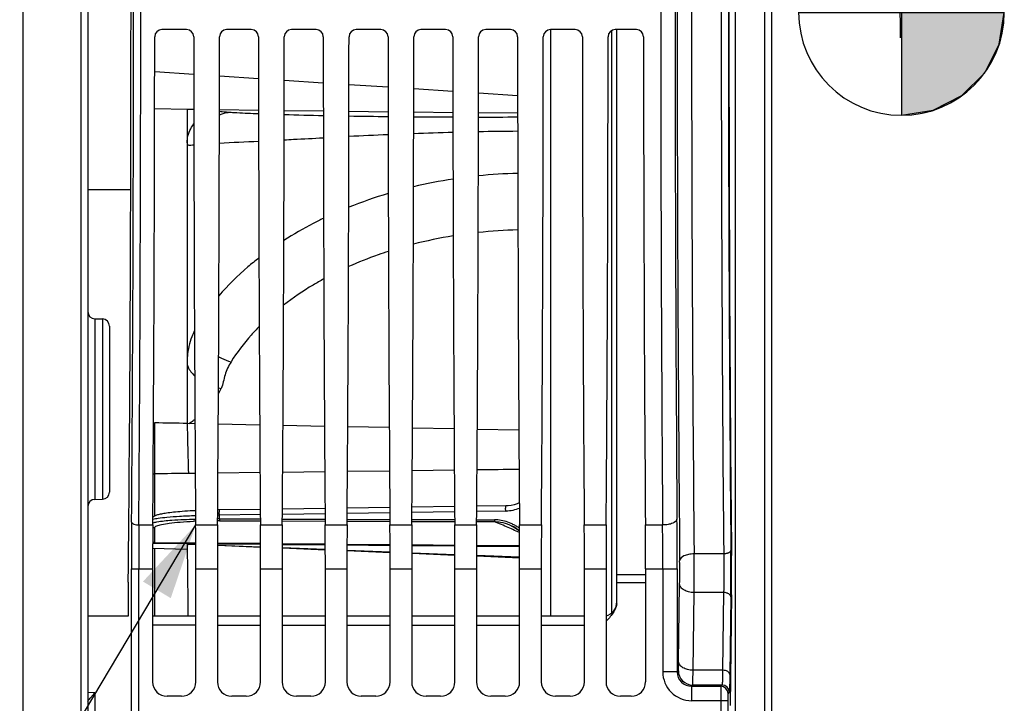
# Model space of a CAD drawing. Units: millimetres. Extents: x 0 to 594, y 0 to 420.
# Drawn here: x 125 to 171, y 248 to 280 of the extents above; entities that cross this region are included whole.
import ezdxf

# ---------------------------------------------------------------- set-up
doc = ezdxf.new("R2010")
doc.units = ezdxf.units.MM
doc.header["$LTSCALE"] = 32.67
doc.layers.get('0').update_dxf_attribs({"linetype": 'CONTINUOUS'})
doc.layers.add('7_ALL_FEATURES', color=7, linetype='CONTINUOUS')
doc.styles.get("Standard").update_dxf_attribs({"font": 'txt', "width": 0.85})
doc.dimstyles.get("Standard").update_dxf_attribs({"dimtxt": 3.5, "dimasz": 3.5, "dimexe": 1.5, "dimexo": 1, "dimtad": 1, "dimdec": 4, "dimtxsty": 'STANDARD', "dimblk": '_FILLED', "dimblk1": '_FILLED', "dimblk2": '_FILLED', "dimcen": 0.09, "dimclrt": 5, "dimadec": 0, "dimazin": 0, "dimtol": 1, "dimtp": 0.0001, "dimtm": 0.0001, "dimtfac": 1, "dimtdec": 4, "dimtofl": 0, "dimtmove": 0, "dimatfit": 3, "dimldrblk": '_FILLED', "dimfxl": 1, "dimtolj": 1, "dimarcsym": 0})

# ---------------------------------------------------------------- blocks, each defined once
blk = doc.blocks.new('_FILLED')
at = {"color": 0, "linetype": 'BYBLOCK'}
blk.add_solid([(0, 0), (-1, 0.214), (-1, -0.214)], dxfattribs=at)
blk = doc.blocks.new('CG_BL5', base_point=(166.052, 280.199))
at = {"linetype": 'CONTINUOUS'}
for points in [[(166.052, 280.199), (161.29, 280.199), (161.523, 281.671), (162.199, 282.998), (163.253, 284.052), (164.58, 284.728), (166.052, 284.961)], [(166.052, 280.199), (166.052, 275.436), (167.524, 275.669), (168.851, 276.346), (169.905, 277.4), (170.581, 278.727), (170.815, 280.199)]]:
    blk.add_hatch(color=7, dxfattribs=at).paths.add_polyline_path(points)
at = {"color": 7, "linetype": 'CONTINUOUS'}
for p, q in [((166.052, 284.961), (166.052, 280.199)), ((161.29, 280.199), (166.052, 280.199)), ((166.052, 280.199), (170.815, 280.199)), ((166.052, 280.199), (166.052, 275.436))]:
    blk.add_line(p, q, dxfattribs=at)
at = {"color": 2, "linetype": 'CONTINUOUS'}
blk.add_line((166.052, 280.167), (166.083, 280.199), dxfattribs=at)
at = {"color": 7, "linetype": 'CONTINUOUS'}
for points in [[(166.052, 280.199), (161.29, 280.199), (161.523, 281.671), (162.199, 282.998), (163.253, 284.052), (164.58, 284.728), (166.052, 284.961), (166.052, 280.199)], [(166.052, 280.199), (166.052, 275.436), (167.524, 275.669), (168.851, 276.346), (169.905, 277.4), (170.581, 278.727), (170.815, 280.199), (166.052, 280.199)]]:
    blk.add_lwpolyline(points, dxfattribs=at)
for start, end in [(90, 180), (0, 90), (180, 270), (270, 360)]:
    blk.add_arc((166.052, 280.199), 4.763, start, end, dxfattribs=at)

msp = doc.modelspace()

# ---------------------------------------------------------------- linework, layer by layer
at = {"color": 7, "linetype": 'CONTINUOUS'}
for p, q in [((125.366707, 203.602311), (125.366707, 356.63562)), ((128.366707, 356.260612), (128.366707, 203.982242)), ((160.033374, 329.327111), (160.033374, 231.315576)), ((166.005402, 279.026823), (165.980534, 281.787404)), ((132.937952, 279.404676), (131.795462, 279.404676)), ((135.937952, 279.404676), (134.795462, 279.404676)), ((138.937952, 279.404676), (137.795462, 279.404676)), ((141.937952, 279.404676), (140.795462, 279.404676)), ((144.937952, 279.404676), (143.795462, 279.404676)), ((147.937952, 279.404676), (146.795462, 279.404676)), ((150.937952, 279.404676), (149.795462, 279.404676)), ((149.80004, 279.404676), (149.80004, 252.241949)), ((153.771285, 279.404676), (152.795462, 279.404676)), ((152.866707, 252.907615), (152.866707, 279.404676)), ((132.966707, 275.707724), (131.463708, 275.728513)), ((133.273916, 275.704013), (132.966707, 275.708159)), ((132.966707, 275.706413), (132.966707, 261.165258)), ((136.273971, 275.66412), (134.459476, 275.68811)), ((139.274024, 275.625664), (137.459421, 275.648722)), ((142.274075, 275.589274), (140.459369, 275.610992)), ((145.274121, 275.556019), (143.45932, 275.575679)), ((148.27416, 275.527856), (146.459276, 275.544126)), ((128.694223, 266.011441), (129.039191, 266.005419)), ((129.366707, 265.672057), (129.366707, 257.994015)), ((133.326914, 261.155573), (132.966707, 261.16286)), ((136.327274, 261.094981), (134.406372, 261.133753)), ((139.327632, 261.034526), (137.406013, 261.073234)), ((142.327993, 260.974135), (140.405653, 261.012824)), ((145.32837, 260.913762), (143.405285, 260.952456)), ((148.328748, 260.853425), (146.404907, 260.892108)), ((128.694223, 257.654631), (129.039191, 257.660653)), ((139.353356, 257.233384), (137.379847, 257.205704)), ((142.353037, 257.27543), (140.380167, 257.247781)), ((145.352718, 257.317445), (143.380486, 257.289826)), ((147.727237, 257.350681), (146.380805, 257.331838)), ((136.353676, 257.191304), (134.379526, 257.163391)), ((147.888891, 256.475307), (147.889125, 256.475207)), ((148.253636, 256.271529), (148.361133, 256.190279)), ((131.465138, 255.621284), (133.36428, 255.604513)), ((132.966707, 255.608024), (132.966707, 255.329893)), ((133.364459, 255.560634), (132.966707, 255.576233)), ((133.364492, 255.55128), (132.966707, 255.567609)), ((136.36495, 255.42814), (134.36877, 255.510057)), ((136.364903, 255.442869), (134.368815, 255.521231)), ((134.369093, 255.59564), (136.364393, 255.57802)), ((139.365312, 255.324968), (137.368382, 255.403451)), ((137.368988, 255.569149), (139.364491, 255.551528)), ((140.36889, 255.542658), (142.364589, 255.525035)), ((143.368792, 255.516167), (145.364687, 255.498542)), ((146.368694, 255.489676), (148.364786, 255.47205)), ((132.966707, 255.329808), (131.368308, 255.385626)), ((139.365359, 255.30507), (137.368314, 255.386976)), ((142.365711, 255.182085), (140.367937, 255.263964)), ((142.365648, 255.206971), (140.368008, 255.285543)), ((145.366004, 255.059193), (143.367584, 255.141038)), ((145.365947, 255.088914), (143.367666, 255.167548)), ((148.366255, 254.936388), (146.367325, 255.018198)), ((148.366182, 254.970838), (146.36739, 255.049502)), ((131.366707, 254.435375), (131.366707, 249.204031)), ((133.366707, 249.204031), (133.366707, 254.435375)), ((134.366707, 254.435375), (134.366707, 249.204031)), ((136.366707, 249.204031), (136.366707, 254.435375)), ((137.366707, 254.435375), (137.366707, 249.204031)), ((139.366707, 249.204031), (139.366707, 254.435375)), ((140.366707, 254.435375), (140.366707, 249.204031)), ((142.366707, 249.204031), (142.366707, 254.435375)), ((143.366707, 254.435375), (143.366707, 249.204031)), ((145.366707, 249.204031), (145.366707, 254.435375)), ((146.366707, 254.435375), (146.366707, 249.204031)), ((148.366707, 249.204031), (148.366707, 254.435375)), ((149.366707, 254.435375), (149.366707, 249.204031)), ((151.366707, 249.204031), (151.366707, 254.435375)), ((152.366707, 254.435375), (152.366707, 249.204031)), ((154.20004, 254.435375), (154.20004, 249.204031)), ((158.177183, 253.2307), (158.112202, 248.10679)), ((130.235985, 252.250332), (128.366707, 252.251179)), ((133.366707, 252.248928), (131.366707, 252.24982)), ((136.366707, 252.247605), (134.366707, 252.248483)), ((139.366707, 252.246304), (137.366707, 252.247167)), ((142.366707, 252.245025), (140.366707, 252.245874)), ((145.366707, 252.243768), (143.366707, 252.244602)), ((148.366707, 252.242533), (146.366707, 252.243352)), ((151.366707, 252.241319), (149.366707, 252.242125)), ((132.700142, 248.537466), (132.033272, 248.537466)), ((135.700142, 248.537466), (135.033272, 248.537466)), ((138.700142, 248.537466), (138.033272, 248.537466)), ((141.700142, 248.537466), (141.033272, 248.537466)), ((144.700142, 248.537466), (144.033272, 248.537466)), ((147.700142, 248.537466), (147.033272, 248.537466)), ((150.700142, 248.537466), (150.033272, 248.537466)), ((153.533475, 248.537466), (153.033272, 248.537466))]:
    msp.add_line(p, q, dxfattribs=at)
at = {"color": 9, "linetype": 'CONTINUOUS'}
for p, q in [((128.039191, 356.575494), (128.039191, 203.64896)), ((158.36089, 230.958816), (158.36089, 329.68387)), ((159.705858, 329.660393), (159.705858, 230.982293)), ((152.616707, 279.351768), (152.616707, 252.389237)), ((131.465253, 277.458544), (133.272051, 277.339743)), ((134.4613, 277.261547), (136.27221, 277.142475)), ((137.461122, 277.064301), (139.272423, 276.945204)), ((140.460905, 276.867058), (142.272639, 276.747932)), ((143.460689, 276.669815), (145.272855, 276.550661)), ((146.460473, 276.472572), (148.273071, 276.353389)), ((128.694223, 266.011441), (128.694223, 257.654631)), ((129.039191, 266.005419), (129.039191, 257.660653)), ((131.465252, 258.836694), (131.465792, 261.193651)), ((132.966707, 261.165258), (132.967574, 261.122597)), ((131.465253, 256.885281), (131.465252, 258.836695)), ((133.341738, 258.856981), (133.022663, 258.853389)), ((136.3415, 258.891135), (134.391757, 258.868848)), ((139.341261, 258.926332), (137.391992, 258.903317)), ((142.341008, 258.963035), (140.392246, 258.938999)), ((145.340744, 259.00153), (143.392512, 258.976315)), ((134.45892, 256.918974), (134.377488, 256.917904)), ((136.35554, 256.945847), (134.45892, 256.918974)), ((134.45892, 256.752257), (134.45892, 256.918974)), ((139.355217, 256.98832), (137.377984, 256.960328)), ((142.354895, 257.030758), (140.378306, 257.002798)), ((145.354573, 257.073161), (143.378628, 257.045233)), ((147.720846, 257.106585), (146.37895, 257.087633)), ((130.728498, 256.468443), (131.374246, 256.468305)), ((131.465236, 255.621283), (131.465253, 256.340283)), ((133.359167, 256.468305), (134.374246, 256.468305)), ((134.45892, 256.752257), (136.357059, 256.745829)), ((134.466189, 256.666032), (136.357715, 256.659488)), ((136.359167, 256.468305), (137.374246, 256.468305)), ((137.375672, 256.655965), (139.357794, 256.6491)), ((137.376328, 256.742376), (139.357137, 256.73566)), ((139.359167, 256.468305), (140.374246, 256.468305)), ((140.375593, 256.645573), (142.357873, 256.6387)), ((140.376251, 256.732203), (142.357214, 256.725477)), ((142.359167, 256.468305), (143.374246, 256.468305)), ((143.375514, 256.635169), (145.357952, 256.628288)), ((143.376173, 256.722016), (145.357291, 256.715281)), ((145.359167, 256.468305), (146.374246, 256.468305)), ((146.375435, 256.624754), (147.20303, 256.621879)), ((146.376096, 256.711816), (147.195498, 256.709028)), ((148.359167, 256.468305), (149.374246, 256.468305)), ((151.359167, 256.468305), (152.374246, 256.468305)), ((154.192501, 256.468305), (154.986907, 256.468443)), ((148.361875, 256.115277), (148.130219, 256.218664)), ((131.465253, 255.663134), (133.364089, 255.646366)), ((134.369284, 255.63749), (136.36421, 255.619874)), ((137.369163, 255.610999), (139.364331, 255.593381)), ((140.369045, 255.584508), (142.364434, 255.566888)), ((143.368947, 255.558017), (145.364532, 255.540395)), ((146.368849, 255.531526), (148.36463, 255.513903)), ((131.465661, 254.423227), (131.465766, 255.381856)), ((157.816204, 255.130114), (156.444495, 255.130048)), ((130.387173, 247.716276), (130.387173, 254.435375)), ((130.387173, 254.435375), (131.366707, 254.435375)), ((130.720455, 247.560606), (130.720455, 254.435187)), ((131.465433, 252.248942), (131.465661, 254.423227)), ((133.366707, 254.435375), (134.366707, 254.435375)), ((136.366707, 254.435375), (137.366707, 254.435375)), ((139.366707, 254.435375), (140.366707, 254.435375)), ((142.366707, 254.435375), (143.366707, 254.435375)), ((145.366707, 254.435375), (146.366707, 254.435375)), ((148.366707, 254.435375), (149.366707, 254.435375)), ((151.366707, 254.435375), (152.366707, 254.435375)), ((154.20004, 254.15223), (152.866707, 254.15324)), ((154.20004, 254.435375), (155.662018, 254.435375)), ((154.995453, 254.435187), (154.995453, 249.666009)), ((155.662018, 254.435375), (155.662018, 249.665881)), ((154.20004, 253.78213), (152.866707, 253.783228)), ((155.731156, 250.133392), (155.776796, 253.73226)), ((156.397721, 249.741536), (156.443362, 253.340404)), ((157.813938, 253.34045), (156.443362, 253.340404)), ((157.813938, 253.34045), (157.768297, 249.741537)), ((158.14722, 253.144475), (158.10158, 249.545607)), ((131.366707, 251.837527), (133.366707, 251.836632)), ((134.366707, 251.836186), (136.366707, 251.835299)), ((137.366707, 251.834859), (139.366707, 251.833988)), ((140.366707, 251.833559), (142.366707, 251.832716)), ((143.366707, 251.832304), (145.366707, 251.831499)), ((146.366707, 251.831104), (148.366707, 251.830322)), ((149.366707, 251.829933), (151.366707, 251.829148)), ((155.662018, 249.666009), (154.995453, 249.666009)), ((155.662018, 249.665881), (155.717339, 249.72133)), ((157.768297, 249.741537), (156.397721, 249.741536)), ((156.328446, 248.999443), (156.383904, 249.054765)), ((157.740664, 249.054765), (156.383904, 249.054765)), ((157.740664, 249.054765), (157.685342, 248.999443)), ((128.366707, 248.721373), (128.694223, 248.711286)), ((128.694223, 248.711286), (128.694223, 247.637511)), ((156.328446, 248.999443), (157.685342, 248.999443)), ((156.328583, 248.999443), (156.328583, 248.332878)), ((158.073946, 248.721482), (158.018625, 248.666161)), ((158.012908, 248.332878), (156.328583, 248.332878)), ((157.679625, 248.33308), (157.679625, 247.561554)), ((158.012908, 248.332878), (158.012908, 247.716276))]:
    msp.add_line(p, q, dxfattribs=at)
at = {"color": 7, "linetype": 'CONTINUOUS'}
for points in [[(148.351422, 257.494153), (148.249373, 257.449064), (148.114702, 257.404936), (147.975928, 257.373833), (147.834382, 257.355763), (147.727232, 257.350724)], [(133.354142, 257.129951), (133.236497, 257.12382), (133.104277, 257.116203), (132.97777, 257.108199), (132.856918, 257.099846), (132.741774, 257.091186), (132.632366, 257.082257), (132.528537, 257.073087), (132.430207, 257.063707), (132.337283, 257.054146), (132.24958, 257.044423), (132.167023, 257.034561), (132.089501, 257.024584), (132.016772, 257.014492), (131.948733, 257.004305), (131.885231, 256.994032), (131.825972, 256.983652), (131.770856, 256.973173), (131.719769, 256.962594), (131.67239, 256.951865), (131.628618, 256.94097), (131.58833, 256.929882), (131.551108, 256.918471), (131.517072, 256.906748), (131.485812, 256.89453), (131.456085, 256.881156), (131.428298, 256.866501), (131.402084, 256.849955), (131.376996, 256.830353)], [(147.888882, 256.475305), (148.006736, 256.420193), (148.132185, 256.350615), (148.253636, 256.271529)]]:
    msp.add_lwpolyline(points, dxfattribs=at)
at = {"color": 9, "linetype": 'CONTINUOUS'}
for centre, radius, start, end in [((2973.890021, 280.321343), 2818.227597, 179.481256053, 180.518743947), ((2903.438489, 280.321343), 2747.1095, 179.474584056, 180.52541594), ((2958.159657, 280.321342), 2800.456758, 179.484592376, 180.515405394), ((2922.590725, 280.321343), 2764.554543, 179.481257455, 180.518742545), ((-3067.133721, 280.321343), 3197.616896, 359.575019235, 0.424980765), ((-3103.446193, 280.321343), 3234.262651, 359.577436016, 0.422564016), ((3407.749293, 280.321343), 3252.849843, 179.57985062, 180.420149348), ((3334.910808, 280.321343), 3179.344793, 179.575019234, 180.424980766), ((131.235009, 223.010359), 52.724496, 87.7836273, 88.0317707), ((143.083059, 467.114391), 191.724481, 268.31900859, 268.86160407), ((145.957261, 616.066067), 340.704285, 269.07529906, 269.38059922), ((146.813037, 698.299743), 422.942515, 269.54561695, 269.79154299), ((146.894247, 721.200199), 445.843133, 269.94405895, 270.17736356), ((150.520669, 85.72934), 188.985805, 91.59042615, 92.1418475), ((149.428664, 127.059636), 147.640793, 90.44754229, 91.15298299), ((112.458445, 743.364781), 469.726549, 272.68425558, 272.90641817), ((156.752847, -64.064938), 338.910188, 92.44826579, 92.75595451), ((148.840769, 249.10764), 23.645492, 91.3606487, 95.7938463), ((148.739544, 249.863124), 22.882987, 98.6959685, 103.3587563), ((148.2484, 251.696341), 20.984191, 106.5205097, 111.8164836), ((148.818969, 247.87009), 22.26422, 91.3709508, 96.1166368), ((148.646071, 249.095162), 21.02651, 99.1923705, 104.3212387), ((131.041735, 264.404931), 3.851377, 331.1383477, 335.2608251), ((135.076128, 265.502186), 2.761621, 256.1721049, 258.7982092), ((130.599296, 265.216854), 4.727744, 303.4972972, 305.2210153), ((130.33913, 265.612438), 5.201211, 301.4101424, 303.4822377), ((131.466335, 258.664609), 0.171904, 109.6009279, 115.9288048), ((147.696694, 258.851935), 1.745516, 270.792809, 271.4409541), ((418.79843, 254.449993), 288.411258, 179.57211415, 180.002904), ((384.19222, 254.449125), 253.471765, 179.54354049, 180.00315055), ((131.466867, 256.50576), 0.165485, 259.4280512, 269.4411463), ((134.198791, 235.20691), 21.456826, 92.2487071, 92.4937453), ((134.36864, 228.189116), 28.477082, 89.8037313, 89.9889721), ((134.281596, 216.014989), 40.737653, 89.7505994, 89.8668804), ((147.189261, 254.92637), 1.782669, 84.8490606, 89.7995659), ((118.259416, 188.775051), 73.762625, 66.36343034, 66.89679218), ((147.177019, 254.802865), 1.906774, 75.3074005, 84.8158773), ((147.144154, 254.681887), 2.032132, 65.7603044, 75.2762095), ((121.785472, 196.848159), 64.953079, 66.07148311, 66.35766364), ((147.101679, 254.583648), 2.139149, 61.0800623, 65.8032174), ((147.072459, 254.53099), 2.199371, 56.2992753, 61.0771589), ((147.047563, 254.493062), 2.244738, 54.1616295, 56.3077498), ((-73.052807, 254.493316), 228.048267, 359.98539532, 0.49624514), ((-137.32962, 254.500771), 292.991645, 359.98721153, 0.43777032), ((128.874489, 260.071561), 6.078999, 312.3124352, 312.7488434), ((16.47951, 254.323878), 139.967307, 359.5974104, 0.33000853), ((53.522593, 254.328711), 104.631329, 359.3515027, 0.52753279), ((105.394232, 254.322341), 50.38602, 359.3289825, 0.550053), ((156.328556, 249.665981), 1.333098, 179.9988274, 270.0011726), ((156.328254, 249.66568), 0.666236, 179.982671, 270.0165276), ((156.38415, 249.721575), 0.66681, 180.0210623, 269.9789377), ((157.740541, 248.72136), 0.333405, 0.0210626, 89.9789374), ((157.68522, 248.666038), 0.333405, 0.021061, 89.9789391)]:
    msp.add_arc(centre, radius, start, end, dxfattribs=at)
at = {"color": 7, "linetype": 'CONTINUOUS'}
for centre, radius, start, end in [((131.795756, 279.071398), 0.333279, 90.0505206, 180.0481724), ((132.937658, 279.071398), 0.333279, 359.9518276, 89.9494794), ((134.795756, 279.071398), 0.333279, 90.0505206, 180.0481724), ((135.937658, 279.071398), 0.333279, 359.9518276, 89.9494794), ((137.795756, 279.071398), 0.333279, 90.0505206, 180.0481724), ((138.937658, 279.071398), 0.333279, 359.9518276, 89.9494794), ((140.795756, 279.071398), 0.333279, 90.0505206, 180.0481724), ((141.937658, 279.071398), 0.333279, 359.9518276, 89.9494794), ((143.795756, 279.071398), 0.333279, 90.0505206, 180.0481724), ((144.937658, 279.071398), 0.333279, 359.9518276, 89.9494794), ((146.795756, 279.071398), 0.333279, 90.0505206, 180.0481724), ((147.937658, 279.071398), 0.333279, 359.9518276, 89.9494794), ((149.795756, 279.071398), 0.333279, 90.0505206, 180.0481724), ((150.937658, 279.071398), 0.333279, 359.9518276, 89.9494794), ((152.795756, 279.071398), 0.333279, 90.0505206, 180.0481724), ((153.770992, 279.071398), 0.333279, 359.9518276, 89.9494794), ((128.70004, 266.344723), 0.333333, 180.0019899, 269.0000347), ((129.033374, 265.672137), 0.333333, 359.9980936, 88.9999609), ((129.033374, 257.993935), 0.333333, 271.0000391, 0.0019064), ((128.70004, 257.321349), 0.333333, 90.9999653, 179.9980101), ((147.121414, 254.67999), 1.952489, 64.9246902, 66.8462483), ((147.087264, 254.611038), 2.029416, 55.7493606, 64.8764438), ((147.041682, 254.542396), 2.111809, 51.3144968, 55.7752799), ((131.466707, 255.787951), 0.166667, 234.1587826, 269.4940555), ((152.20004, 252.90765), 0.666666, 284.5126301, 359.8735566), ((152.159149, 252.90853), 0.707559, 352.3380887, 359.9258899)]:
    msp.add_arc(centre, radius, start, end, dxfattribs=at)
for centre, major_axis, ratio, start_param, end_param in [((129.464862, 280.321343), (0, 51.583333), 0.017455065, -2.110407009, -1.051329605), ((158.935219, 280.321343), (0, 50.166667), 0.017455065, 1.042862889, 2.098729764), ((130.438679, 280.321343), (0, 58.666667), 0.017455065, -1.989510326, -1.592108598), ((134.294735, 280.321343), (0, 58.666667), 0.017455065, -4.691076709, -4.293674981), ((133.438679, 280.321343), (0, 58.666667), 0.017455065, -1.989510326, -1.592108598), ((137.294735, 280.321343), (0, 58.666667), 0.017455065, -4.691076709, -4.293674981), ((136.438679, 280.321343), (0, 58.666667), 0.017455065, -1.989510326, -1.592108598), ((140.294735, 280.321343), (0, 58.666667), 0.017455065, -4.691076709, -4.293674981), ((139.438679, 280.321343), (0, 58.666667), 0.017455065, -1.989510326, -1.592108598), ((143.294735, 280.321343), (0, 58.666667), 0.017455065, -4.691076709, -4.293674981), ((142.438679, 280.321343), (0, 58.666667), 0.017455065, -1.989510326, -1.592108598), ((146.294735, 280.321343), (0, 58.666667), 0.017455065, -4.691076709, -4.293674981), ((145.438679, 280.321343), (0, 58.666667), 0.017455065, -1.989510326, -1.592108598), ((149.294735, 280.321343), (0, 58.666667), 0.017455065, -4.691076709, -4.293674981), ((148.438679, 280.321343), (0, 58.666667), 0.017455065, -1.989510326, -1.592108598), ((152.294735, 280.321343), (0, 58.666667), 0.017455065, -4.691076709, -4.293674981), ((151.438679, 280.321343), (0, 58.666667), 0.017455065, -1.989510326, -1.592108598), ((155.128068, 280.321343), (0, 58.666667), 0.017455065, -4.691076709, -4.293674981), ((131.453982, 254.435375), (0, 5), 0.017455065, 1.152082328, 1.570796327), ((133.279432, 254.435375), (0, 5), 0.017455065, -1.570796327, -1.152082328), ((134.453982, 254.435375), (0, 5), 0.017455065, 1.152082328, 1.570796327), ((136.279432, 254.435375), (0, 5), 0.017455065, -1.570796327, -1.152082328), ((137.453982, 254.435375), (0, 5), 0.017455065, 1.152082328, 1.570796327), ((139.279432, 254.435375), (0, 5), 0.017455065, -1.570796327, -1.152082328), ((140.453982, 254.435375), (0, 5), 0.017455065, 1.152082328, 1.570796327), ((142.279432, 254.435375), (0, 5), 0.017455065, -1.570796327, -1.152082328), ((143.453982, 254.435375), (0, 5), 0.017455065, 1.152082328, 1.570796327), ((145.279432, 254.435375), (0, 5), 0.017455065, -1.570796327, -1.152082328), ((146.453982, 254.435375), (0, 5), 0.017455065, 1.152082328, 1.570796327), ((148.279432, 254.435375), (0, 5), 0.017455065, -1.570796327, -1.152082328), ((149.453982, 254.435375), (0, 5), 0.017455065, 1.152082328, 1.570796327), ((151.279432, 254.435375), (0, 5), 0.017455065, -1.570796327, -1.152082328), ((152.453982, 254.435375), (0, 5), 0.017455065, 1.152082328, 1.570796327), ((154.112765, 254.435375), (0, 5), 0.017455065, -1.570796327, -1.152082328), ((158.153647, 254.210342), (0, 1.666667), 0.017455065, -2.199114858, -1.042862889), ((130.262273, 252.961385), (0, 1.666667), 0.017455065, 1.031185645, 2.011910158), ((132.033475, 249.204234), (0.471548, 0.471548), 0.99969546, 2.356346783, 3.926838524), ((132.699939, 249.204234), (0.471548, -0.471548), 0.99969546, -0.78524587, 0.78524587), ((135.033475, 249.204234), (0.471548, 0.471548), 0.99969546, 2.356346783, 3.926838524), ((135.699939, 249.204234), (0.471548, -0.471548), 0.99969546, -0.78524587, 0.78524587), ((138.033475, 249.204234), (0.471548, 0.471548), 0.99969546, -3.926838524, -2.356346783), ((138.699939, 249.204234), (0.471548, -0.471548), 0.99969546, -0.78524587, 0.78524587), ((141.033475, 249.204234), (0.471548, 0.471548), 0.99969546, 2.356346783, 3.926838524), ((141.699939, 249.204234), (0.471548, -0.471548), 0.99969546, -0.78524587, 0.78524587), ((144.033475, 249.204234), (0.471548, 0.471548), 0.99969546, 2.356346783, 3.926838524), ((144.699939, 249.204234), (0.471548, -0.471548), 0.99969546, -0.78524587, 0.78524587), ((147.033475, 249.204234), (0.471548, 0.471548), 0.99969546, -3.926838524, -2.356346783), ((147.699939, 249.204234), (0.471548, -0.471548), 0.99969546, -0.78524587, 0.78524587), ((150.033475, 249.204234), (0.471548, 0.471548), 0.99969546, 2.356346783, 3.926838524), ((150.699939, 249.204234), (0.471548, -0.471548), 0.99969546, -0.78524587, 0.78524587), ((153.033475, 249.204234), (0.471548, 0.471548), 0.99969546, 2.356346783, 3.926838524), ((153.533272, 249.204234), (0.471548, -0.471548), 0.99969546, -0.78524587, 0.78524587)]:
    msp.add_ellipse(centre, major_axis=major_axis, ratio=ratio, start_param=start_param, end_param=end_param, dxfattribs=at)
at = {"color": 9, "linetype": 'CONTINUOUS'}
for points in [[(134.458625, 275.465329), (134.628111, 275.534899), (134.813768, 275.573538), (134.996958, 275.576179)], [(148.340471, 259.042), (147.691243, 259.033011), (147.042013, 259.024179), (146.392782, 259.015488)], [(131.408667, 258.826551), (131.426716, 258.832984), (131.446092, 258.836511), (131.465252, 258.836672)], [(133.022663, 258.853389), (132.503533, 258.847224), (131.98439, 258.842149), (131.465252, 258.836695)], [(148.353609, 257.238083), (148.161403, 257.156096), (147.949484, 257.112225), (147.740588, 257.10697)], [(131.372435, 256.562328), (131.380561, 256.565407), (131.388778, 256.568252), (131.397044, 256.570932)], [(131.373186, 256.36885), (131.392083, 256.356117), (131.414102, 256.347248), (131.436505, 256.343084)], [(131.397044, 256.570932), (131.421152, 256.57875), (131.445693, 256.585245), (131.470348, 256.59112)], [(131.465253, 256.340283), (131.465257, 256.350691), (131.469768, 256.361228), (131.475906, 256.369634)], [(131.470348, 256.59112), (131.500943, 256.598411), (131.531781, 256.604704), (131.562704, 256.610448)], [(131.369173, 255.694477), (131.396541, 255.674831), (131.431565, 255.663411), (131.465253, 255.663118)], [(158.149479, 255.292057), (158.148782, 255.269725), (158.137366, 255.247455), (158.122674, 255.230622)]]:
    msp.add_open_spline(points, degree=3, dxfattribs=at)
for points, knots in [([(134.459492, 275.624802), (134.500799, 275.620957), (134.67974, 275.602571), (134.858836, 275.584988), (134.996958, 275.576179)], [0, 0, 0, 0, 0.230620988, 1, 1, 1, 1]), ([(134.996958, 275.576179), (135.089264, 275.570291), (135.514702, 275.54512), (135.940483, 275.526114), (136.273904, 275.512893)], [0, 0, 0, 0, 0.217031296, 1, 1, 1, 1]), ([(132.966707, 274.160414), (132.966707, 274.237914), (132.993555, 274.551337), (133.129501, 274.852823), (133.273803, 275.039792)], [0, 0, 0, 0, 0.247069434, 1, 1, 1, 1]), ([(132.966707, 274.160394), (132.966706, 274.134422), (132.971315, 274.079757), (133.05285, 274.04405), (133.15277, 274.056111), (133.230572, 274.068091), (133.276306, 274.07622)], [0, 0, 0, 0, 0.20565902, 0.376043162, 0.632173683, 1, 1, 1, 1]), ([(137.457175, 274.302552), (137.601772, 274.309953), (138.207916, 274.341004), (138.814065, 274.371967), (139.275637, 274.395126)], [0, 0, 0, 0, 0.238551177, 1, 1, 1, 1]), ([(139.284442, 270.665217), (139.123385, 270.58792), (138.495611, 270.275487), (137.885865, 269.926528), (137.445362, 269.645416)], [0, 0, 0, 0, 0.254770213, 1, 1, 1, 1]), ([(142.289319, 269.134856), (142.129827, 269.083479), (141.504581, 268.872993), (140.890397, 268.629373), (140.441194, 268.428316)], [0, 0, 0, 0, 0.253995187, 1, 1, 1, 1]), ([(136.290315, 268.83252), (136.11703, 268.697947), (135.457271, 268.161057), (134.847416, 267.561612), (134.435818, 267.083078)], [0, 0, 0, 0, 0.257939324, 1, 1, 1, 1]), ([(139.293883, 267.860422), (139.127224, 267.769445), (138.484564, 267.403103), (137.869203, 266.988136), (137.434402, 266.651556)], [0, 0, 0, 0, 0.256681022, 1, 1, 1, 1]), ([(133.303805, 265.465865), (133.258008, 265.372224), (133.092378, 264.99375), (132.998526, 264.583215), (132.976347, 264.275234)], [0, 0, 0, 0, 0.252387284, 1, 1, 1, 1]), ([(136.303206, 265.654977), (136.176437, 265.527217), (135.697475, 265.019438), (135.271451, 264.460682), (134.996958, 264.021348)], [0, 0, 0, 0, 0.257845341, 1, 1, 1, 1]), ([(134.423143, 264.265113), (134.468511, 264.238074), (134.650845, 264.137531), (134.84682, 264.061323), (134.996958, 264.021348)], [0, 0, 0, 0, 0.253693146, 1, 1, 1, 1]), ([(132.972861, 263.917691), (132.980019, 263.872147), (133.041263, 263.663802), (133.188151, 263.491511), (133.313384, 263.377945)], [0, 0, 0, 0, 0.214269341, 1, 1, 1, 1]), ([(134.996958, 264.021348), (134.879302, 263.832899), (134.688029, 263.431708), (134.630362, 262.989067), (134.539641, 262.793176)], [0, 0, 0, 0, 0.507172273, 1, 1, 1, 1]), ([(132.967574, 261.122597), (132.97246, 260.88286), (132.9886, 260.126409), (133.005978, 259.369961), (133.022663, 258.85339)], [0, 0, 0, 0, 0.316915817, 1, 1, 1, 1]), ([(147.720846, 257.106585), (147.719507, 257.134027), (147.718069, 257.188407), (147.71813, 257.254536), (147.719993, 257.300468), (147.721355, 257.326983), (147.723964, 257.340092), (147.725171, 257.350549), (147.727233, 257.350663)], [0, 0, 0, 0, 0.336385375, 0.6675202, 0.803722227, 0.908505742, 0.974720644, 1, 1, 1, 1]), ([(133.355318, 256.892644), (133.108767, 256.883659), (132.667065, 256.863356), (132.0866, 256.823354), (131.672512, 256.77752), (131.452389, 256.742232), (131.373742, 256.717252)], [0, 0, 0, 0, 0.371601774, 0.666099042, 0.875710137, 1, 1, 1, 1]), ([(134.458923, 256.918996), (134.457543, 256.946523), (134.456055, 257.001195), (134.456093, 257.067727), (134.457965, 257.114057), (134.459347, 257.14084), (134.46198, 257.154093), (134.463218, 257.164663), (134.465304, 257.164775)], [0, 0, 0, 0, 0.335095855, 0.666433592, 0.8029891, 0.908131177, 0.974603974, 1, 1, 1, 1]), ([(130.395215, 256.603833), (130.397012, 256.558001), (130.534043, 256.477876), (130.649405, 256.468818), (130.728497, 256.468305)], [0, 0, 0, 0, 0.367054179, 1, 1, 1, 1]), ([(131.475906, 256.369634), (131.479637, 256.374745), (131.50255, 256.39891), (131.532868, 256.414288), (131.557255, 256.425219)], [0, 0, 0, 0, 0.191448195, 1, 1, 1, 1]), ([(131.557255, 256.425219), (131.627896, 256.456881), (131.822395, 256.506174), (132.183111, 256.563911), (132.679518, 256.61235), (133.055555, 256.634283), (133.265197, 256.643417)], [0, 0, 0, 0, 0.134482347, 0.345593355, 0.635459841, 1, 1, 1, 1]), ([(131.562704, 256.610448), (131.790009, 256.65267), (132.389047, 256.705622), (132.987952, 256.731995), (133.356478, 256.741357)], [0, 0, 0, 0, 0.385426176, 1, 1, 1, 1]), ([(134.45892, 256.752257), (134.459476, 256.732406), (134.462926, 256.704727), (134.461417, 256.673689), (134.466189, 256.666032)], [0, 0, 0, 0, 0.687587125, 1, 1, 1, 1]), ([(147.195499, 256.709036), (147.196048, 256.688959), (147.199519, 256.660951), (147.197959, 256.629571), (147.202765, 256.621808)], [0, 0, 0, 0, 0.687468177, 1, 1, 1, 1]), ([(155.65347, 256.739362), (155.649881, 256.647697), (155.463764, 256.538425), (155.23382, 256.483508), (155.071441, 256.468848), (154.986908, 256.4683)], [0, 0, 0, 0, 0.36609408, 0.66263935, 1, 1, 1, 1]), ([(132.969553, 255.329559), (132.972616, 255.068488), (132.984538, 254.041393), (132.995913, 253.014291), (133.004009, 252.248257)], [0, 0, 0, 0, 0.254183565, 1, 1, 1, 1]), ([(156.444495, 255.130056), (156.359796, 255.129428), (156.197212, 255.111839), (155.955295, 255.043421), (155.781087, 254.906675), (155.77793, 254.806051)], [0, 0, 0, 0, 0.324765206, 0.61399233, 1, 1, 1, 1]), ([(157.816204, 255.130114), (157.817914, 254.983278), (157.822354, 254.386732), (157.820783, 253.790116), (157.813938, 253.34045)], [0, 0, 0, 0, 0.246152403, 1, 1, 1, 1]), ([(158.017432, 255.164395), (158.002538, 255.158804), (157.937323, 255.138404), (157.868538, 255.130431), (157.816204, 255.130043)], [0, 0, 0, 0, 0.233113463, 1, 1, 1, 1]), ([(158.122674, 255.230622), (158.116719, 255.223799), (158.086318, 255.194989), (158.047988, 255.175865), (158.017432, 255.164395)], [0, 0, 0, 0, 0.21720636, 1, 1, 1, 1]), ([(156.443362, 253.340404), (156.358406, 253.341109), (156.195693, 253.360304), (155.981726, 253.440822), (155.825319, 253.56361), (155.778061, 253.67961), (155.776796, 253.73226)], [0, 0, 0, 0, 0.304599217, 0.581149704, 0.811180441, 1, 1, 1, 1]), ([(158.015282, 253.298939), (158.000488, 253.305652), (157.936045, 253.330083), (157.866493, 253.339967), (157.813937, 253.340404)], [0, 0, 0, 0, 0.236125274, 1, 1, 1, 1]), ([(158.14722, 253.144475), (158.146859, 253.159497), (158.130543, 253.229549), (158.065302, 253.276243), (158.015282, 253.298939)], [0, 0, 0, 0, 0.214801895, 1, 1, 1, 1]), ([(155.717339, 249.72133), (155.719428, 249.723452), (155.719005, 249.735134), (155.72234, 249.755777), (155.723283, 249.79116), (155.726405, 249.861333), (155.728776, 249.977133), (155.730438, 250.076794), (155.731156, 250.133392)], [0, 0, 0, 0, 0.021653244, 0.074978018, 0.159655915, 0.274494444, 0.588378078, 1, 1, 1, 1]), ([(156.397721, 249.741536), (156.312766, 249.742241), (156.150053, 249.761436), (155.936085, 249.841954), (155.779679, 249.964741), (155.732421, 250.080742), (155.731156, 250.133392)], [0, 0, 0, 0, 0.304599151, 0.581149596, 0.811180371, 1, 1, 1, 1]), ([(156.383904, 249.054765), (156.386402, 249.058957), (156.385087, 249.077238), (156.389194, 249.112575), (156.389723, 249.171012), (156.393084, 249.288271), (156.395284, 249.481048), (156.397002, 249.647211), (156.397721, 249.741536)], [0, 0, 0, 0, 0.021305945, 0.074548536, 0.159209801, 0.274073479, 0.588122045, 1, 1, 1, 1]), ([(157.768297, 249.741537), (157.766862, 249.64721), (157.764468, 249.513805), (157.759905, 249.347668), (157.756755, 249.249226), (157.75264, 249.171209), (157.75043, 249.111983), (157.744379, 249.077973), (157.744512, 249.057972), (157.740664, 249.054765)], [0, 0, 0, 0, 0.41141394, 0.581693506, 0.725209899, 0.840056451, 0.924723974, 0.978152927, 1, 1, 1, 1]), ([(158.10158, 249.545607), (158.100222, 249.602139), (158.020427, 249.686094), (157.892615, 249.730666), (157.810775, 249.741183), (157.768297, 249.741536)], [0, 0, 0, 0, 0.410978208, 0.69127478, 1, 1, 1, 1]), ([(158.10158, 249.545607), (158.100144, 249.432419), (158.097762, 249.272347), (158.093173, 249.072965), (158.090079, 248.954875), (158.085814, 248.861157), (158.083961, 248.790338), (158.077251, 248.749118), (158.078151, 248.725686), (158.073946, 248.721482)], [0, 0, 0, 0, 0.411589464, 0.581934484, 0.725496816, 0.840364591, 0.925019917, 0.97838196, 1, 1, 1, 1]), ([(157.685342, 248.999443), (157.683107, 248.99504), (157.685758, 248.975896), (157.681785, 248.938129), (157.682497, 248.876106), (157.680413, 248.756421), (157.680068, 248.572864), (157.679624, 248.417215), (157.679626, 248.33308)], [0, 0, 0, 0, 0.02223107, 0.081151595, 0.174580451, 0.299061857, 0.621262579, 1, 1, 1, 1]), ([(158.018625, 248.666161), (158.016841, 248.664424), (158.018467, 248.653866), (158.015409, 248.635817), (158.015634, 248.604333), (158.013817, 248.544724), (158.013293, 248.452752), (158.012907, 248.374958), (158.012908, 248.332878)], [0, 0, 0, 0, 0.022404484, 0.081397226, 0.174845105, 0.299302876, 0.621390608, 1, 1, 1, 1])]:
    msp.add_open_spline(points, degree=3, knots=knots, dxfattribs=at)
at = {"color": 7, "linetype": 'CONTINUOUS'}
for points in [[(131.406618, 261.187468), (131.425927, 261.191992), (131.445963, 261.193996), (131.465792, 261.193651)], [(132.966707, 261.167656), (132.466412, 261.176896), (131.966097, 261.18497), (131.465792, 261.193651)], [(147.203036, 256.621876), (147.296733, 256.621426), (147.390682, 256.61264), (147.482987, 256.59654)], [(147.482987, 256.59654), (147.622096, 256.572276), (147.759053, 256.530813), (147.888898, 256.475312)], [(152.831671, 252.683895), (152.806285, 252.600807), (152.768659, 252.521108), (152.724351, 252.446375)], [(152.860391, 252.814193), (152.854512, 252.770108), (152.844667, 252.72643), (152.831671, 252.683895)], [(152.724351, 252.446375), (152.631145, 252.289167), (152.507814, 252.1504), (152.380293, 252.01948)]]:
    msp.add_open_spline(points, degree=3, dxfattribs=at)
msp.add_open_spline([(128.366707, 248.315074), (128.366707, 248.33454), (128.421739, 248.376214), (128.485895, 248.458636), (128.590396, 248.572941), (128.658404, 248.662174), (128.694223, 248.711286)], degree=3, knots=[0, 0, 0, 0, 0.113514617, 0.34219651, 0.645526885, 1, 1, 1, 1], dxfattribs=at)
at = {"layer": '7_ALL_FEATURES', "color": 7, "linetype": 'CONTINUOUS'}
msp.add_line((130.353301, 271.98801), (128.366707, 271.98801), dxfattribs=at)

# ---------------------------------------------------------------- block references
at = {"color": 2, "linetype": 'CONTINUOUS'}
msp.add_blockref('CG_BL5', (166.052007, 280.198856), dxfattribs=at)

# ---------------------------------------------------------------- leaders
at = {"color": 2, "linetype": 'CONTINUOUS', "annotation_type": 0, "has_hookline": 1, "hookline_direction": 1, "text_width": 33.444444}
msp.add_leader([(133.359167, 256.468305), (104.529832, 208.215234), (101.348355, 208.215234)], dimstyle='STANDARD', override={"dimtad": 1}, dxfattribs=at)

doc.saveas('drawing.dxf')
